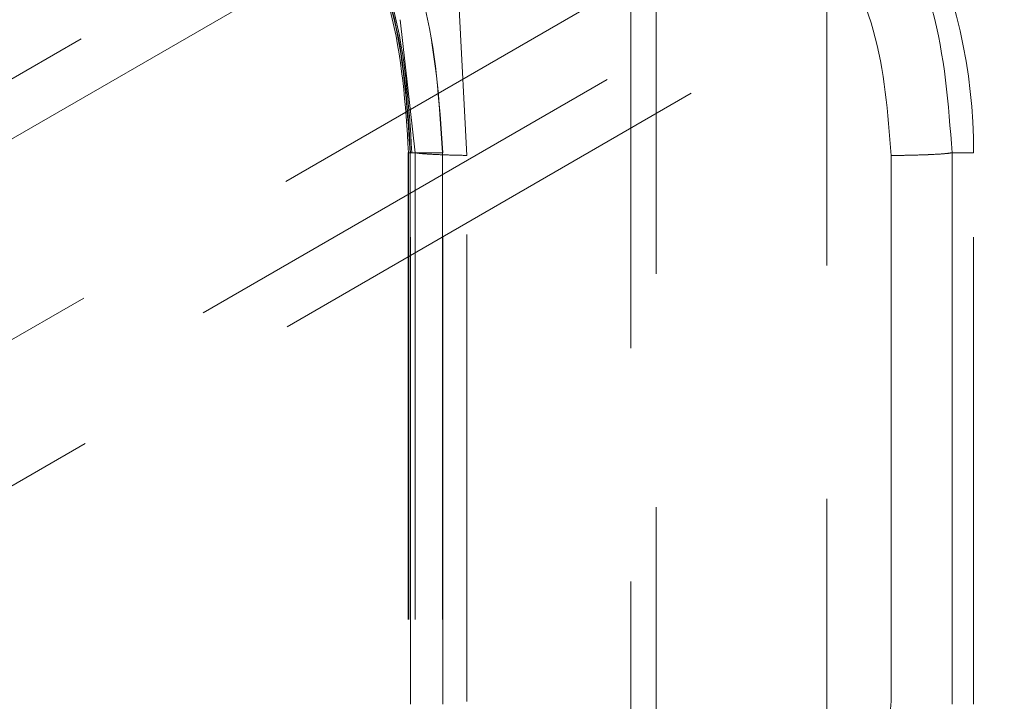
# Model space of a CAD drawing. Units: millimetres. Extents: x 0 to 420, y 0 to 297.
# Drawn here: x 348 to 351, y 242 to 244 of the extents above; entities that cross this region are included whole.
import ezdxf

# ---------------------------------------------------------------- set-up
doc = ezdxf.new("R2010")
doc.units = ezdxf.units.MM
doc.linetypes.add('HIDDEN', pattern=[1.905, 1.27, -0.635])
doc.layers.add('FORMAT', color=7, linetype='Continuous')
doc.styles.add('SLDTEXTSTYLE3', font='TXT', dxfattribs={"width": 0.75})
doc.dimstyles.new('SLDDIMSTYLE3', dxfattribs={"dimtxt": 3, "dimasz": 3, "dimexe": 0, "dimexo": 0.0625, "dimgap": 0.75, "dimtad": 2, "dimdec": 0, "dimlfac": 10, "dimrnd": 1e-09, "dimzin": 12, "dimdsep": 46, "dimtxsty": 'SLDTEXTSTYLE3', "dimsah": 1, "dimcen": 0.09, "dimadec": 0, "dimazin": 3, "dimtfac": 1, "dimtofl": 0, "dimtmove": 0, "dimatfit": 3, "dimfxl": 1, "dimfrac": 2, "dimtolj": 1, "dimtzin": 12, "dimarcsym": 0})

# ---------------------------------------------------------------- blocks, each defined once
blk = doc.blocks.new('_D_5')
at = {"layer": 'FORMAT'}
for p, q in [((352.6185, 249.5145), (363.451, 249.5145)), ((362.451, 204.5173), (362.451, 249.5145)), ((321.4245, 204.5173), (363.451, 204.5173))]:
    blk.add_line(p, q, dxfattribs=at)
for points in [[(362.451, 249.5145), (361.701, 246.5145), (363.201, 246.5145)], [(362.451, 204.5173), (363.201, 207.5173), (361.701, 207.5173)]]:
    blk.add_solid(points, dxfattribs=at)
at = {"layer": 'FORMAT', "insert": (358.5838, 219.6799, -50.49), "char_height": 3, "attachment_point": 1, "rotation": 90, "style": 'SLDTEXTSTYLE3'}
blk.add_mtext('450', dxfattribs=at)

msp = doc.modelspace()

# ---------------------------------------------------------------- linework, layer by layer
at = {"color": 7, "linetype": 'HIDDEN', "lineweight": 0}
for p, q in [((353.445, 246.7846), (346.4245, 242.7313)), ((346.4245, 242.568), (353.4465, 246.6222)), ((353.4516, 246.0789), (346.9804, 242.3428)), ((347.1773, 242.229), (353.4537, 245.8527)), ((353.4553, 245.6837), (347.3245, 242.1441)), ((349.9916, 244.3553), (349.9916, 241.3788)), ((350.0602, 241.3824), (350.0602, 244.3517)), ((350.5245, 241.4051), (350.5245, 244.329)), ((349.5451, 243.6097), (349.5245, 244.0087)), ((349.3639, 243.9789), (349.4044, 243.617)), ((349.4044, 243.617), (349.3639, 243.9789)), ((349.4044, 243.617), (349.3639, 243.9789)), ((349.3639, 243.9789), (349.4044, 243.617)), ((349.3854, 243.6174), (349.3854, 242.1168)), ((349.4044, 243.617), (349.3865, 243.617)), ((349.3865, 243.617), (349.3865, 242.117)), ((349.3906, 243.6173), (349.3906, 243.6172)), ((349.3906, 243.6172), (349.3906, 242.1168)), ((349.3918, 242.117), (349.3918, 243.617)), ((349.3918, 243.617), (349.4044, 243.617)), ((349.4044, 243.617), (349.4044, 242.117)), ((349.4791, 243.617), (349.4791, 242.117)), ((349.4796, 242.117), (349.4796, 243.617)), ((350.8659, 242.117), (350.8659, 243.617)), ((350.9245, 243.617), (350.8659, 243.617)), ((350.8659, 243.617), (350.8659, 242.117)), ((350.8659, 243.617), (350.9245, 243.617)), ((350.8659, 243.617), (350.8659, 242.117)), ((350.9245, 243.617), (350.8659, 243.617)), ((350.8659, 243.617), (350.9245, 243.617)), ((350.8659, 242.117), (350.8659, 243.617)), ((350.9245, 242.117), (350.9245, 243.617)), ((349.5451, 242.1244), (349.5451, 243.6097)), ((350.6999, 243.6094), (350.6999, 242.1247)), ((350.6999, 242.1247), (350.6999, 243.6094)), ((350.6999, 243.6094), (350.6999, 242.1247)), ((350.6999, 242.1247), (350.6999, 243.6094))]:
    msp.add_line(p, q, dxfattribs=at)
msp.add_arc((349.4183, 243.617), 1.5063, 0, 25.3998, dxfattribs=at)
for points, knots in [([(349.4796, 243.617), (349.4703, 243.7572), (349.4519, 244.0374), (349.3295, 244.2901), (349.2683, 244.4164)], [0, 0, 0, 0, 0.500008, 1, 1, 1, 1]), ([(349.4796, 243.617), (349.4703, 243.7572), (349.4519, 244.0374), (349.3295, 244.2901), (349.2683, 244.4164)], [0, 0, 0, 0, 0.500008, 1, 1, 1, 1]), ([(349.4791, 243.617), (349.4699, 243.7571), (349.4517, 244.0372), (349.3304, 244.29), (349.2698, 244.4163)], [0, 0, 0, 0, 0.500037, 1, 1, 1, 1]), ([(349.4791, 243.617), (349.4699, 243.7571), (349.4517, 244.0372), (349.3304, 244.29), (349.2698, 244.4163)], [0, 0, 0, 0, 0.500037, 1, 1, 1, 1]), ([(349.3865, 243.617), (349.3779, 243.7485), (349.3605, 244.0115), (349.2456, 244.2485), (349.1882, 244.367)], [0, 0, 0, 0, 0.500052, 1, 1, 1, 1]), ([(349.3865, 243.617), (349.3779, 243.7485), (349.3605, 244.0115), (349.2456, 244.2485), (349.1882, 244.367)], [0, 0, 0, 0, 0.500052, 1, 1, 1, 1]), ([(349.1917, 244.3706), (349.2494, 244.2515), (349.3647, 244.0133), (349.3822, 243.7491), (349.3909, 243.617)], [0, 0, 0, 0, 0.499957, 1, 1, 1, 1]), ([(349.1955, 244.367), (349.2524, 244.2485), (349.3661, 244.0113), (349.3833, 243.7485), (349.3918, 243.617)], [0, 0, 0, 0, 0.499905, 1, 1, 1, 1]), ([(349.1955, 244.367), (349.2524, 244.2485), (349.3661, 244.0113), (349.3833, 243.7485), (349.3918, 243.617)], [0, 0, 0, 0, 0.499905, 1, 1, 1, 1]), ([(349.1979, 244.3714), (349.2551, 244.2521), (349.3696, 244.0136), (349.3869, 243.7493), (349.3956, 243.617)], [0, 0, 0, 0, 0.49989, 1, 1, 1, 1]), ([(350.8659, 243.617), (350.856, 243.7491), (350.8363, 244.0131), (350.7173, 244.2491), (350.6579, 244.367)], [0, 0, 0, 0, 0.500295, 1, 1, 1, 1]), ([(350.6579, 244.367), (350.7173, 244.2491), (350.8363, 244.0131), (350.856, 243.7491), (350.8659, 243.617)], [0, 0, 0, 0, 0.499687, 1, 1, 1, 1]), ([(350.6579, 244.367), (350.7173, 244.2491), (350.8363, 244.0131), (350.856, 243.7491), (350.8659, 243.617)], [0, 0, 0, 0, 0.499687, 1, 1, 1, 1]), ([(350.8659, 243.617), (350.856, 243.7491), (350.8363, 244.0131), (350.7173, 244.2491), (350.6579, 244.367)], [0, 0, 0, 0, 0.500295, 1, 1, 1, 1]), ([(350.5146, 244.266), (350.5675, 244.1628), (350.6732, 243.9567), (350.691, 243.7251), (350.6999, 243.6094)], [0, 0, 0, 0, 0.500316, 1, 1, 1, 1]), ([(350.6999, 243.6094), (350.691, 243.7251), (350.6732, 243.9567), (350.5675, 244.1628), (350.5146, 244.266)], [0, 0, 0, 0, 0.499702, 1, 1, 1, 1]), ([(350.5146, 244.266), (350.5675, 244.1628), (350.6732, 243.9567), (350.691, 243.7251), (350.6999, 243.6094)], [0, 0, 0, 0, 0.500298, 1, 1, 1, 1]), ([(350.6999, 243.6094), (350.691, 243.7251), (350.6732, 243.9567), (350.5675, 244.1628), (350.5146, 244.266)], [0, 0, 0, 0, 0.499684, 1, 1, 1, 1]), ([(349.4796, 243.617), (349.4727, 243.617), (349.4589, 243.617), (349.4395, 243.617), (349.4219, 243.617), (349.4073, 243.617), (349.3965, 243.617), (349.3926, 243.617), (349.3909, 243.617)], [0, 0, 0, 0, 0.174418, 0.348837, 0.523255, 0.697674, 0.872092, 1, 1, 1, 1]), ([(349.3956, 243.617), (349.3971, 243.617), (349.4006, 243.617), (349.4105, 243.617), (349.4242, 243.617), (349.4407, 243.617), (349.4592, 243.617), (349.4724, 243.617), (349.4791, 243.617)], [0, 0, 0, 0, 0.124207, 0.299366, 0.474524, 0.649683, 0.824841, 1, 1, 1, 1]), ([(349.3956, 243.617), (349.3971, 243.617), (349.4006, 243.617), (349.4105, 243.617), (349.4242, 243.617), (349.4407, 243.617), (349.4592, 243.617), (349.4724, 243.617), (349.4791, 243.617)], [0, 0, 0, 0, 0.124207, 0.299366, 0.474524, 0.649683, 0.824841, 1, 1, 1, 1]), ([(349.4044, 243.617), (349.409, 243.6162), (349.4183, 243.6147), (349.4508, 243.6125), (349.4936, 243.6107), (349.5279, 243.61), (349.5451, 243.6097)], [0, 0, 0, 0, 0.249985, 0.499925, 0.750012, 1, 1, 1, 1]), ([(349.4044, 243.617), (349.409, 243.6162), (349.4182, 243.6147), (349.4508, 243.6125), (349.4936, 243.6107), (349.5279, 243.61), (349.5451, 243.6097)], [0, 0, 0, 0, 0.249978, 0.500043, 0.75, 1, 1, 1, 1]), ([(349.5451, 243.6097), (349.5279, 243.61), (349.4936, 243.6107), (349.4508, 243.6125), (349.4182, 243.6147), (349.409, 243.6162), (349.4044, 243.617)], [0, 0, 0, 0, 0.25, 0.499957, 0.750022, 1, 1, 1, 1]), ([(349.5451, 243.6097), (349.5279, 243.61), (349.4936, 243.6107), (349.4508, 243.6125), (349.4183, 243.6147), (349.409, 243.6162), (349.4044, 243.617)], [0, 0, 0, 0, 0.249988, 0.500075, 0.750015, 1, 1, 1, 1]), ([(350.8659, 243.617), (350.8599, 243.616), (350.8477, 243.6141), (350.8036, 243.6117), (350.7526, 243.6101), (350.7175, 243.6096), (350.6999, 243.6094)], [0, 0, 0, 0, 0.279722, 0.559377, 0.779745, 1, 1, 1, 1]), ([(350.8659, 243.617), (350.8599, 243.616), (350.8477, 243.6141), (350.8036, 243.6117), (350.7526, 243.6101), (350.7175, 243.6096), (350.6999, 243.6094)], [0, 0, 0, 0, 0.279722, 0.559376, 0.779746, 1, 1, 1, 1]), ([(350.6999, 243.6094), (350.7198, 243.6097), (350.7597, 243.6102), (350.8112, 243.612), (350.8503, 243.6144), (350.8607, 243.6162), (350.8659, 243.617)], [0, 0, 0, 0, 0.249964, 0.500071, 0.750003, 1, 1, 1, 1]), ([(350.6999, 243.6094), (350.7222, 243.6097), (350.7669, 243.6103), (350.8185, 243.6124), (350.8528, 243.6147), (350.8616, 243.6163), (350.8659, 243.617)], [0, 0, 0, 0, 0.279678, 0.559487, 0.779725, 1, 1, 1, 1]), ([(350.5146, 241.4681), (350.5675, 241.5713), (350.6732, 241.7774), (350.691, 242.009), (350.6999, 242.1247)], [0, 0, 0, 0, 0.500413, 1, 1, 1, 1]), ([(350.6999, 242.1247), (350.691, 242.009), (350.6732, 241.7774), (350.5675, 241.5713), (350.5146, 241.4681)], [0, 0, 0, 0, 0.4995871, 1, 1, 1, 1]), ([(350.5146, 241.4681), (350.5675, 241.5713), (350.6732, 241.7774), (350.691, 242.009), (350.6999, 242.1247)], [0, 0, 0, 0, 0.500396, 1, 1, 1, 1])]:
    msp.add_open_spline(points, degree=3, knots=knots, dxfattribs=at)
msp.add_open_spline([(349.4796, 243.617), (349.4727, 243.617), (349.4589, 243.617), (349.4394, 243.617), (349.422, 243.617), (349.4072, 243.617), (349.3958, 243.617), (349.3883, 243.617), (349.3847, 243.617), (349.3859, 243.617), (349.3865, 243.617)], degree=3, dxfattribs=at)

# ---------------------------------------------------------------- dimensions: what is measured, and where the dimension line sits
at = {"layer": 'FORMAT'}
dim = msp.add_linear_dim(base=(362.451, 249.5145), p1=(321.4245, 204.5173), p2=(352.6185, 249.5145), angle=90, dimstyle='SLDDIMSTYLE3', dxfattribs=at)
dim.commit()
dim.dimension.update_dxf_attribs({"geometry": '_D_5', "text_midpoint": (362.451, 224.2236), "dimtype": 160})

doc.saveas('drawing.dxf')
